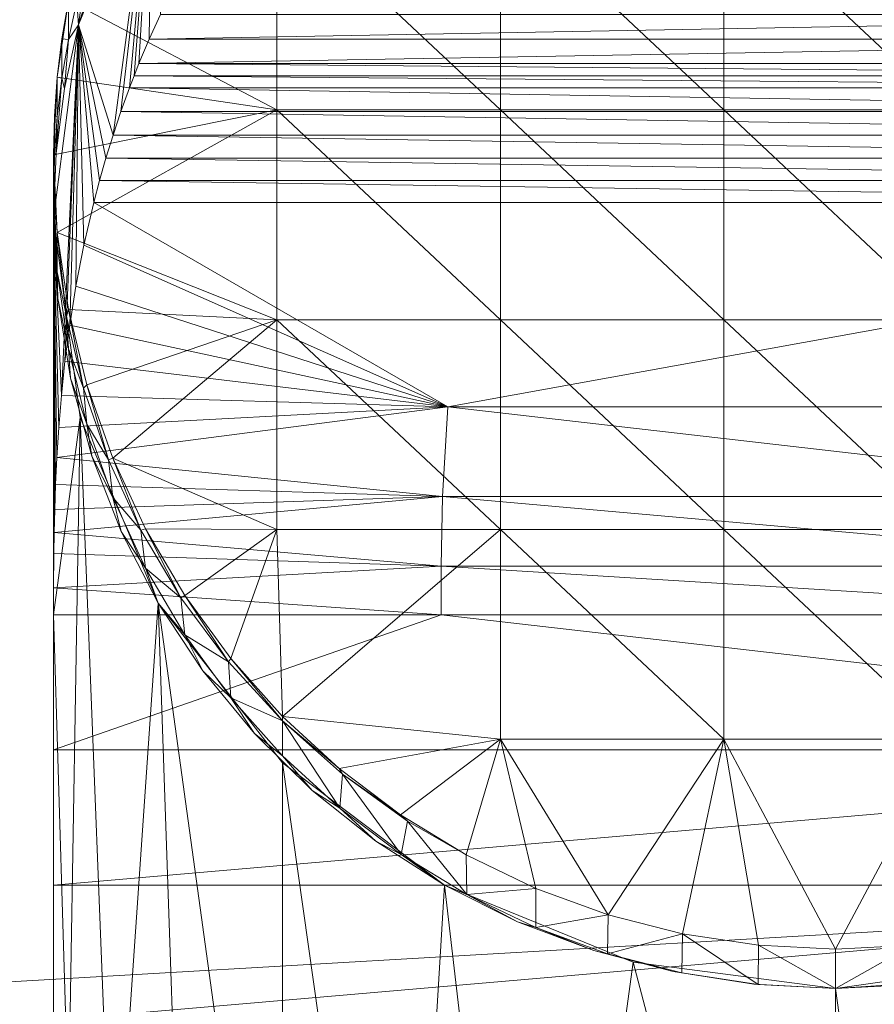
# Model space of a CAD drawing. Units: millimetres. Extents: x -30873 to -19583, y 531 to 6943.
# Drawn here: x -25681 to -25643, y 2863 to 2907 of the extents above; entities that cross this region are included whole.
import ezdxf

# ---------------------------------------------------------------- set-up
doc = ezdxf.new("R2010")
doc.units = ezdxf.units.MM
doc.header["$LTSCALE"] = 5.08
doc.layers.add('Keine', color=7, linetype='Continuous', lineweight=9)

# ---------------------------------------------------------------- blocks, each defined once
blk = doc.blocks.new('Gruppe-5-1')
at = {"layer": 'Keine', "color": 24, "linetype": 'Continuous', "lineweight": 9, "true_color": 0xa72a2a}
for points in [[(-14592.638, 141.819, 423.561), (-14589.353, 149.912, 422.135), (-14591.091, 136.889, 369.009), (-14592.638, 141.819, 423.561)], [(-14589.353, 149.912, 422.135), (-14590.74, 137.942, 370.26), (-14591.091, 136.889, 369.009), (-14589.353, 149.912, 422.135)], [(-14589.353, 149.912, 422.135), (-14590.354, 139.009, 371.486), (-14590.74, 137.942, 370.26), (-14589.353, 149.912, 422.135)], [(-14589.353, 149.912, 422.135), (-14590.147, 139.549, 372.09), (-14590.354, 139.009, 371.486), (-14589.353, 149.912, 422.135)], [(-14589.353, 149.912, 422.135), (-14589.931, 140.09, 372.688), (-14590.147, 139.549, 372.09), (-14589.353, 149.912, 422.135)], [(-14589.353, 149.912, 422.135), (-14589.47, 141.185, 373.866), (-14589.931, 140.09, 372.688), (-14589.353, 149.912, 422.135)], [(-14589.353, 149.912, 422.135), (-14588.966, 142.294, 375.023), (-14589.47, 141.185, 373.866), (-14589.353, 149.912, 422.135)], [(-14583.756, 138.015, 441.135), (-14583.756, 147.402, 441.135), (-14593.087, 142.92, 441.135), (-14583.756, 138.015, 441.135)], [(-14583.756, 147.402, 441.135), (-14573.756, 138.015, 441.135), (-14573.756, 147.402, 441.135), (-14583.756, 147.402, 441.135)], [(-14583.756, 147.402, 441.135), (-14583.756, 138.015, 441.135), (-14573.756, 138.015, 441.135), (-14583.756, 147.402, 441.135)], [(-14573.756, 147.402, 441.135), (-14563.756, 138.015, 441.135), (-14563.756, 147.402, 441.135), (-14573.756, 147.402, 441.135)], [(-14573.756, 147.402, 441.135), (-14573.756, 138.015, 441.135), (-14563.756, 138.015, 441.135), (-14573.756, 147.402, 441.135)], [(-14563.756, 147.402, 441.135), (-14553.756, 138.015, 441.135), (-14553.756, 147.402, 441.135), (-14563.756, 147.402, 441.135)], [(-14563.756, 147.402, 441.135), (-14563.756, 138.015, 441.135), (-14553.756, 138.015, 441.135), (-14563.756, 147.402, 441.135)], [(-14592.638, 141.819, 423.561), (-14592.712, 142.861, 431.164), (-14592.256, 144.539, 431.164), (-14592.638, 141.819, 423.561)], [(-14592.256, 144.539, 431.164), (-14591.776, 144.605, 423.07), (-14592.638, 141.819, 423.561), (-14592.256, 144.539, 431.164)], [(-14583.756, 138.015, 441.135), (-14593.087, 142.92, 441.135), (-14593.589, 139.478, 441.135), (-14583.756, 138.015, 441.135)], [(-14593.38, 141.205, 441.135), (-14593.087, 142.92, 441.135), (-14593.087, 141.162, 431.164), (-14593.38, 141.205, 441.135)], [(-14593.087, 142.92, 441.135), (-14592.712, 142.861, 431.164), (-14593.087, 141.162, 431.164), (-14593.087, 142.92, 441.135)], [(-14592.712, 142.861, 431.164), (-14592.638, 141.819, 423.561), (-14593.087, 141.162, 431.164), (-14592.712, 142.861, 431.164)], [(-14589.47, 141.185, 373.866), (-14588.966, 142.294, 375.023), (-14528.546, 142.292, 375.02), (-14589.47, 141.185, 373.866)], [(-14528.042, 141.184, 373.865), (-14589.47, 141.185, 373.866), (-14528.546, 142.292, 375.02), (-14528.042, 141.184, 373.865)], [(-14593.402, 125.242, 351.472), (-14593.756, 133.174, 425.086), (-14592.638, 141.819, 423.561), (-14593.402, 125.242, 351.472)], [(-14592.638, 141.819, 423.561), (-14593.241, 126.767, 354.286), (-14593.402, 125.242, 351.472), (-14592.638, 141.819, 423.561)], [(-14592.638, 141.819, 423.561), (-14593.258, 138.972, 424.064), (-14593.087, 141.162, 431.164), (-14592.638, 141.819, 423.561)], [(-14593.241, 126.767, 354.286), (-14592.638, 141.819, 423.561), (-14593.03, 128.382, 357.05), (-14593.241, 126.767, 354.286)], [(-14592.638, 141.819, 423.561), (-14592.75, 130.126, 359.824), (-14593.03, 128.382, 357.05), (-14592.638, 141.819, 423.561)], [(-14592.396, 131.958, 362.536), (-14592.75, 130.126, 359.824), (-14592.638, 141.819, 423.561), (-14592.396, 131.958, 362.536)], [(-14592.396, 131.958, 362.536), (-14592.638, 141.819, 423.561), (-14591.954, 133.869, 365.175), (-14592.396, 131.958, 362.536)], [(-14591.697, 134.852, 366.466), (-14592.638, 141.819, 423.561), (-14591.411, 135.853, 367.737), (-14591.697, 134.852, 366.466)], [(-14591.411, 135.853, 367.737), (-14592.638, 141.819, 423.561), (-14591.091, 136.889, 369.009), (-14591.411, 135.853, 367.737)], [(-14591.954, 133.869, 365.175), (-14592.638, 141.819, 423.561), (-14591.697, 134.852, 366.466), (-14591.954, 133.869, 365.175)], [(-14593.38, 139.446, 431.164), (-14593.589, 139.478, 441.135), (-14593.38, 141.205, 441.135), (-14593.38, 139.446, 431.164)], [(-14593.087, 141.162, 431.164), (-14593.38, 139.446, 431.164), (-14593.38, 141.205, 441.135), (-14593.087, 141.162, 431.164)], [(-14593.087, 141.162, 431.164), (-14593.258, 138.972, 424.064), (-14593.38, 139.446, 431.164), (-14593.087, 141.162, 431.164)], [(-14589.47, 141.185, 373.866), (-14528.042, 141.184, 373.865), (-14589.931, 140.09, 372.688), (-14589.47, 141.185, 373.866)], [(-14527.581, 140.09, 372.688), (-14589.931, 140.09, 372.688), (-14528.042, 141.184, 373.865), (-14527.581, 140.09, 372.688)], [(-14590.147, 139.549, 372.09), (-14589.931, 140.09, 372.688), (-14527.367, 139.55, 372.091), (-14590.147, 139.549, 372.09)], [(-14589.931, 140.09, 372.688), (-14527.581, 140.09, 372.688), (-14527.367, 139.55, 372.091), (-14589.931, 140.09, 372.688)], [(-14593.756, 136.004, 441.135), (-14583.756, 138.015, 441.135), (-14593.589, 139.478, 441.135), (-14593.756, 136.004, 441.135)], [(-14593.589, 137.72, 431.164), (-14593.714, 137.744, 441.135), (-14593.589, 139.478, 441.135), (-14593.589, 137.72, 431.164)], [(-14593.631, 136.084, 424.573), (-14593.38, 139.446, 431.164), (-14593.258, 138.972, 424.064), (-14593.631, 136.084, 424.573)], [(-14593.589, 137.72, 431.164), (-14593.38, 139.446, 431.164), (-14593.631, 136.084, 424.573), (-14593.589, 137.72, 431.164)], [(-14593.38, 139.446, 431.164), (-14593.589, 137.72, 431.164), (-14593.589, 139.478, 441.135), (-14593.38, 139.446, 431.164)], [(-14527.16, 139.011, 371.488), (-14590.354, 139.009, 371.486), (-14590.147, 139.549, 372.09), (-14527.16, 139.011, 371.488)], [(-14527.16, 139.011, 371.488), (-14590.147, 139.549, 372.09), (-14527.367, 139.55, 372.091), (-14527.16, 139.011, 371.488)], [(-14590.354, 139.009, 371.486), (-14526.775, 137.945, 370.263), (-14590.74, 137.942, 370.26), (-14590.354, 139.009, 371.486)], [(-14526.775, 137.945, 370.263), (-14590.354, 139.009, 371.486), (-14527.16, 139.011, 371.488), (-14526.775, 137.945, 370.263)], [(-14593.756, 136.004, 441.135), (-14593.589, 132.531, 441.135), (-14583.756, 138.015, 441.135), (-14593.756, 136.004, 441.135)], [(-14583.756, 128.627, 441.135), (-14583.756, 138.015, 441.135), (-14593.589, 132.531, 441.135), (-14583.756, 128.627, 441.135)], [(-14590.74, 137.942, 370.26), (-14526.423, 136.893, 369.014), (-14591.091, 136.889, 369.009), (-14590.74, 137.942, 370.26)], [(-14590.74, 137.942, 370.26), (-14526.775, 137.945, 370.263), (-14526.423, 136.893, 369.014), (-14590.74, 137.942, 370.26)], [(-14583.756, 138.015, 441.135), (-14573.756, 128.627, 441.135), (-14573.756, 138.015, 441.135), (-14583.756, 138.015, 441.135)], [(-14583.756, 138.015, 441.135), (-14583.756, 128.627, 441.135), (-14573.756, 128.627, 441.135), (-14583.756, 138.015, 441.135)], [(-14573.756, 138.015, 441.135), (-14563.756, 128.627, 441.135), (-14563.756, 138.015, 441.135), (-14573.756, 138.015, 441.135)], [(-14573.756, 138.015, 441.135), (-14573.756, 128.627, 441.135), (-14563.756, 128.627, 441.135), (-14573.756, 138.015, 441.135)], [(-14563.756, 138.015, 441.135), (-14553.756, 128.627, 441.135), (-14553.756, 138.015, 441.135), (-14563.756, 138.015, 441.135)], [(-14563.756, 138.015, 441.135), (-14563.756, 128.627, 441.135), (-14553.756, 128.627, 441.135), (-14563.756, 138.015, 441.135)], [(-14593.714, 137.744, 441.135), (-14593.714, 135.986, 431.164), (-14593.756, 136.004, 441.135), (-14593.714, 137.744, 441.135)], [(-14593.714, 137.744, 441.135), (-14593.589, 137.72, 431.164), (-14593.714, 135.986, 431.164), (-14593.714, 137.744, 441.135)], [(-14593.589, 137.72, 431.164), (-14593.631, 136.084, 424.573), (-14593.714, 135.986, 431.164), (-14593.589, 137.72, 431.164)], [(-14526.104, 135.859, 367.744), (-14591.411, 135.853, 367.737), (-14591.091, 136.889, 369.009), (-14526.104, 135.859, 367.744)], [(-14526.423, 136.893, 369.014), (-14526.104, 135.859, 367.744), (-14591.091, 136.889, 369.009), (-14526.423, 136.893, 369.014)], [(-14593.714, 135.986, 431.164), (-14593.631, 136.084, 424.573), (-14593.756, 133.174, 425.086), (-14593.714, 135.986, 431.164)], [(-14593.756, 134.246, 431.164), (-14593.756, 136.004, 441.135), (-14593.714, 135.986, 431.164), (-14593.756, 134.246, 431.164)], [(-14593.589, 132.531, 441.135), (-14593.756, 136.004, 441.135), (-14593.756, 135.044, 435.69), (-14593.589, 132.531, 441.135)], [(-14593.756, 134.246, 431.164), (-14593.714, 135.986, 431.164), (-14593.756, 133.174, 425.086), (-14593.756, 134.246, 431.164)], [(-14591.411, 135.853, 367.737), (-14525.818, 134.857, 366.473), (-14591.697, 134.852, 366.466), (-14591.411, 135.853, 367.737)], [(-14526.104, 135.859, 367.744), (-14525.818, 134.857, 366.473), (-14591.411, 135.853, 367.737), (-14526.104, 135.859, 367.744)], [(-14593.589, 130.772, 431.164), (-14593.756, 135.044, 435.69), (-14593.756, 134.246, 431.164), (-14593.589, 130.772, 431.164)], [(-14593.756, 135.044, 435.69), (-14593.589, 130.772, 431.164), (-14593.589, 132.531, 441.135), (-14593.756, 135.044, 435.69)], [(-14525.56, 133.873, 365.182), (-14591.954, 133.869, 365.175), (-14591.697, 134.852, 366.466), (-14525.56, 133.873, 365.182)], [(-14525.56, 133.873, 365.182), (-14591.697, 134.852, 366.466), (-14525.818, 134.857, 366.473), (-14525.56, 133.873, 365.182)], [(-14593.756, 133.174, 425.086), (-14593.589, 130.772, 431.164), (-14593.756, 134.246, 431.164), (-14593.756, 133.174, 425.086)], [(-14576.102, 124.73, 350.478), (-14592.396, 131.958, 362.536), (-14591.954, 133.869, 365.175), (-14576.102, 124.73, 350.478)], [(-14576.102, 124.73, 350.478), (-14591.954, 133.869, 365.175), (-14525.56, 133.873, 365.182), (-14576.102, 124.73, 350.478)], [(-14576.102, 124.73, 350.478), (-14525.56, 133.873, 365.182), (-14541.41, 124.73, 350.478), (-14576.102, 124.73, 350.478)], [(-14593.589, 130.772, 431.164), (-14593.756, 133.174, 425.086), (-14593.565, 129.572, 425.721), (-14593.589, 130.772, 431.164)], [(-14593.727, 119.108, 337.063), (-14593.756, 133.174, 425.086), (-14593.702, 120.138, 339.977), (-14593.727, 119.108, 337.063)], [(-14593.664, 121.257, 342.859), (-14593.756, 133.174, 425.086), (-14593.607, 122.465, 345.706), (-14593.664, 121.257, 342.859)], [(-14593.607, 122.465, 345.706), (-14593.756, 133.174, 425.086), (-14593.521, 123.807, 348.611), (-14593.607, 122.465, 345.706)], [(-14593.521, 123.807, 348.611), (-14593.756, 133.174, 425.086), (-14593.402, 125.242, 351.472), (-14593.521, 123.807, 348.611)], [(-14593.702, 120.138, 339.977), (-14593.756, 133.174, 425.086), (-14593.664, 121.257, 342.859), (-14593.702, 120.138, 339.977)], [(-14593.756, 133.174, 425.086), (-14593.727, 119.108, 337.063), (-14593.742, 118.169, 334.117), (-14593.756, 133.174, 425.086)], [(-14593.756, 133.174, 425.086), (-14593.755, 115.423, 322.587), (-14592.564, 124.253, 426.659), (-14593.756, 133.174, 425.086)], [(-14593.742, 118.169, 334.117), (-14593.753, 116.624, 328.39), (-14593.756, 133.174, 425.086), (-14593.742, 118.169, 334.117)], [(-14593.753, 116.624, 328.39), (-14593.755, 115.423, 322.587), (-14593.756, 133.174, 425.086), (-14593.753, 116.624, 328.39)], [(-14593.087, 129.089, 441.135), (-14583.756, 128.627, 441.135), (-14593.589, 132.531, 441.135), (-14593.087, 129.089, 441.135)], [(-14593.589, 132.531, 441.135), (-14593.589, 130.772, 431.164), (-14593.172, 128.772, 436.796), (-14593.589, 132.531, 441.135)], [(-14593.589, 132.531, 441.135), (-14593.172, 128.772, 436.796), (-14593.087, 129.089, 441.135), (-14593.589, 132.531, 441.135)], [(-14592.75, 130.126, 359.824), (-14592.396, 131.958, 362.536), (-14576.102, 124.73, 350.478), (-14592.75, 130.126, 359.824)], [(-14593.589, 130.772, 431.164), (-14593.565, 129.572, 425.721), (-14593.087, 127.331, 431.164), (-14593.589, 130.772, 431.164)], [(-14593.172, 128.772, 436.796), (-14593.589, 130.772, 431.164), (-14593.087, 127.331, 431.164), (-14593.172, 128.772, 436.796)], [(-14593.03, 128.382, 357.05), (-14592.75, 130.126, 359.824), (-14576.102, 124.73, 350.478), (-14593.03, 128.382, 357.05)], [(-14593.087, 127.331, 431.164), (-14593.565, 129.572, 425.721), (-14592.992, 126.008, 426.349), (-14593.087, 127.331, 431.164)], [(-14593.087, 129.089, 441.135), (-14593.172, 128.772, 436.796), (-14592.406, 125.56, 437.363), (-14593.087, 129.089, 441.135)], [(-14592.406, 125.56, 437.363), (-14593.172, 128.772, 436.796), (-14593.087, 127.331, 431.164), (-14592.406, 125.56, 437.363)], [(-14592.256, 125.712, 441.135), (-14583.756, 128.627, 441.135), (-14593.087, 129.089, 441.135), (-14592.256, 125.712, 441.135)], [(-14592.256, 125.712, 441.135), (-14593.087, 129.089, 441.135), (-14592.406, 125.56, 437.363), (-14592.256, 125.712, 441.135)], [(-14593.241, 126.767, 354.286), (-14593.03, 128.382, 357.05), (-14576.102, 124.73, 350.478), (-14593.241, 126.767, 354.286)], [(-14591.103, 122.431, 441.135), (-14583.756, 128.627, 441.135), (-14592.256, 125.712, 441.135), (-14591.103, 122.431, 441.135)], [(-14591.103, 122.431, 441.135), (-14583.756, 119.24, 441.135), (-14583.756, 128.627, 441.135), (-14591.103, 122.431, 441.135)], [(-14583.756, 128.627, 441.135), (-14573.756, 119.24, 441.135), (-14573.756, 128.627, 441.135), (-14583.756, 128.627, 441.135)], [(-14583.756, 128.627, 441.135), (-14583.756, 119.24, 441.135), (-14573.756, 119.24, 441.135), (-14583.756, 128.627, 441.135)], [(-14573.756, 128.627, 441.135), (-14563.756, 119.24, 441.135), (-14563.756, 128.627, 441.135), (-14573.756, 128.627, 441.135)], [(-14573.756, 128.627, 441.135), (-14573.756, 119.24, 441.135), (-14563.756, 119.24, 441.135), (-14573.756, 128.627, 441.135)], [(-14563.756, 128.627, 441.135), (-14553.756, 119.24, 441.135), (-14553.756, 128.627, 441.135), (-14563.756, 128.627, 441.135)], [(-14563.756, 128.627, 441.135), (-14563.756, 119.24, 441.135), (-14553.756, 119.24, 441.135), (-14563.756, 128.627, 441.135)], [(-14592.992, 126.008, 426.349), (-14592.256, 123.953, 431.164), (-14593.087, 127.331, 431.164), (-14592.992, 126.008, 426.349)], [(-14592.406, 125.56, 437.363), (-14593.087, 127.331, 431.164), (-14592.256, 123.953, 431.164), (-14592.406, 125.56, 437.363)], [(-14576.102, 124.73, 350.478), (-14593.402, 125.242, 351.472), (-14593.241, 126.767, 354.286), (-14576.102, 124.73, 350.478)], [(-14592.256, 123.953, 431.164), (-14592.992, 126.008, 426.349), (-14592.043, 122.523, 426.964), (-14592.256, 123.953, 431.164)], [(-14591.299, 122.357, 437.928), (-14592.256, 125.712, 441.135), (-14592.406, 125.56, 437.363), (-14591.299, 122.357, 437.928)], [(-14591.103, 122.431, 441.135), (-14592.256, 125.712, 441.135), (-14591.299, 122.357, 437.928), (-14591.103, 122.431, 441.135)], [(-14593.402, 125.242, 351.472), (-14576.102, 124.73, 350.478), (-14593.521, 123.807, 348.611), (-14593.402, 125.242, 351.472)], [(-14591.299, 122.357, 437.928), (-14592.406, 125.56, 437.363), (-14592.256, 123.953, 431.164), (-14591.299, 122.357, 437.928)], [(-14593.521, 123.807, 348.611), (-14576.102, 124.73, 350.478), (-14593.607, 122.465, 345.706), (-14593.521, 123.807, 348.611)], [(-14593.607, 122.465, 345.706), (-14576.102, 124.73, 350.478), (-14576.341, 120.717, 341.502), (-14593.607, 122.465, 345.706)], [(-14541.172, 120.717, 341.502), (-14576.341, 120.717, 341.502), (-14576.102, 124.73, 350.478), (-14541.172, 120.717, 341.502)], [(-14541.172, 120.717, 341.502), (-14576.102, 124.73, 350.478), (-14541.41, 124.73, 350.478), (-14541.172, 120.717, 341.502)], [(-14592.564, 124.253, 426.659), (-14593.755, 115.423, 322.587), (-14593.084, 93.219, 237.81), (-14592.564, 124.253, 426.659)], [(-14593.084, 93.219, 237.81), (-14591.092, 86.753, 238.95), (-14592.564, 124.253, 426.659), (-14593.084, 93.219, 237.81)], [(-14592.564, 124.253, 426.659), (-14591.092, 86.753, 238.95), (-14589.068, 115.94, 428.125), (-14592.564, 124.253, 426.659)], [(-14592.256, 123.953, 431.164), (-14592.043, 122.523, 426.964), (-14591.103, 120.672, 431.164), (-14592.256, 123.953, 431.164)], [(-14592.256, 123.953, 431.164), (-14591.103, 120.672, 431.164), (-14591.299, 122.357, 437.928), (-14592.256, 123.953, 431.164)], [(-14591.103, 120.672, 431.164), (-14592.043, 122.523, 426.964), (-14590.731, 119.155, 427.558), (-14591.103, 120.672, 431.164)], [(-14576.341, 120.717, 341.502), (-14593.664, 121.257, 342.859), (-14593.607, 122.465, 345.706), (-14576.341, 120.717, 341.502)], [(-14591.103, 122.431, 441.135), (-14591.299, 122.357, 437.928), (-14589.846, 119.213, 438.482), (-14591.103, 122.431, 441.135)], [(-14589.846, 119.213, 438.482), (-14591.299, 122.357, 437.928), (-14591.103, 120.672, 431.164), (-14589.846, 119.213, 438.482)], [(-14589.635, 119.273, 441.135), (-14583.756, 119.24, 441.135), (-14591.103, 122.431, 441.135), (-14589.635, 119.273, 441.135)], [(-14589.846, 119.213, 438.482), (-14589.635, 119.273, 441.135), (-14591.103, 122.431, 441.135), (-14589.846, 119.213, 438.482)], [(-14593.664, 121.257, 342.859), (-14576.341, 120.717, 341.502), (-14593.702, 120.138, 339.977), (-14593.664, 121.257, 342.859)], [(-14576.341, 120.717, 341.502), (-14576.405, 117.604, 332.175), (-14593.727, 119.108, 337.063), (-14576.341, 120.717, 341.502)], [(-14593.702, 120.138, 339.977), (-14576.341, 120.717, 341.502), (-14593.727, 119.108, 337.063), (-14593.702, 120.138, 339.977)], [(-14590.731, 119.155, 427.558), (-14589.635, 117.515, 431.164), (-14591.103, 120.672, 431.164), (-14590.731, 119.155, 427.558)], [(-14591.103, 120.672, 431.164), (-14589.635, 117.515, 431.164), (-14589.846, 119.213, 438.482), (-14591.103, 120.672, 431.164)], [(-14541.109, 117.604, 332.175), (-14576.405, 117.604, 332.175), (-14576.341, 120.717, 341.502), (-14541.109, 117.604, 332.175)], [(-14541.109, 117.604, 332.175), (-14576.341, 120.717, 341.502), (-14541.172, 120.717, 341.502), (-14541.109, 117.604, 332.175)], [(-14593.742, 118.169, 334.117), (-14593.727, 119.108, 337.063), (-14576.405, 117.604, 332.175), (-14593.742, 118.169, 334.117)], [(-14589.635, 117.515, 431.164), (-14590.731, 119.155, 427.558), (-14589.068, 115.94, 428.125), (-14589.635, 117.515, 431.164)], [(-14588.051, 116.183, 439.016), (-14589.635, 119.273, 441.135), (-14589.846, 119.213, 438.482), (-14588.051, 116.183, 439.016)], [(-14588.051, 116.183, 439.016), (-14589.846, 119.213, 438.482), (-14589.635, 117.515, 431.164), (-14588.051, 116.183, 439.016)], [(-14583.756, 119.24, 441.135), (-14589.635, 119.273, 441.135), (-14587.871, 116.28, 441.135), (-14583.756, 119.24, 441.135)], [(-14588.051, 116.183, 439.016), (-14587.871, 116.28, 441.135), (-14589.635, 119.273, 441.135), (-14588.051, 116.183, 439.016)], [(-14587.871, 116.28, 441.135), (-14585.824, 113.473, 441.135), (-14583.756, 119.24, 441.135), (-14587.871, 116.28, 441.135)], [(-14585.824, 113.473, 441.135), (-14583.505, 110.874, 441.135), (-14583.756, 119.24, 441.135), (-14585.824, 113.473, 441.135)], [(-14583.505, 110.874, 441.135), (-14573.756, 119.24, 441.135), (-14583.756, 119.24, 441.135), (-14583.505, 110.874, 441.135)], [(-14573.756, 119.24, 441.135), (-14583.505, 110.874, 441.135), (-14573.756, 109.852, 441.135), (-14573.756, 119.24, 441.135)], [(-14573.756, 119.24, 441.135), (-14563.756, 109.852, 441.135), (-14563.756, 119.24, 441.135), (-14573.756, 119.24, 441.135)], [(-14573.756, 119.24, 441.135), (-14573.756, 109.852, 441.135), (-14563.756, 109.852, 441.135), (-14573.756, 119.24, 441.135)], [(-14563.756, 119.24, 441.135), (-14553.756, 109.852, 441.135), (-14553.756, 119.24, 441.135), (-14563.756, 119.24, 441.135)], [(-14563.756, 119.24, 441.135), (-14563.756, 109.852, 441.135), (-14553.756, 109.852, 441.135), (-14563.756, 119.24, 441.135)], [(-14593.753, 116.624, 328.39), (-14593.742, 118.169, 334.117), (-14576.405, 117.604, 332.175), (-14593.753, 116.624, 328.39)], [(-14576.405, 117.604, 332.175), (-14576.414, 115.423, 322.587), (-14593.753, 116.624, 328.39), (-14576.405, 117.604, 332.175)], [(-14589.635, 117.515, 431.164), (-14589.068, 115.94, 428.125), (-14587.871, 114.521, 431.164), (-14589.635, 117.515, 431.164)], [(-14589.635, 117.515, 431.164), (-14587.871, 114.521, 431.164), (-14588.051, 116.183, 439.016), (-14589.635, 117.515, 431.164)], [(-14576.405, 117.604, 332.175), (-14541.099, 115.423, 322.587), (-14576.414, 115.423, 322.587), (-14576.405, 117.604, 332.175)], [(-14576.405, 117.604, 332.175), (-14541.109, 117.604, 332.175), (-14541.099, 115.423, 322.587), (-14576.405, 117.604, 332.175)], [(-14576.414, 115.423, 322.587), (-14593.755, 115.423, 322.587), (-14593.753, 116.624, 328.39), (-14576.414, 115.423, 322.587)], [(-14589.068, 115.94, 428.125), (-14591.092, 86.753, 238.95), (-14587.858, 80.794, 240.001), (-14589.068, 115.94, 428.125)], [(-14587.871, 114.521, 431.164), (-14589.068, 115.94, 428.125), (-14587.072, 112.915, 428.658), (-14587.871, 114.521, 431.164)], [(-14583.505, 75.571, 240.922), (-14589.068, 115.94, 428.125), (-14587.858, 80.794, 240.001), (-14583.505, 75.571, 240.922)], [(-14583.505, 75.571, 240.922), (-14583.505, 108.802, 429.383), (-14589.068, 115.94, 428.125), (-14583.505, 75.571, 240.922)], [(-14587.871, 116.28, 441.135), (-14588.051, 116.183, 439.016), (-14585.929, 113.319, 439.521), (-14587.871, 116.28, 441.135)], [(-14585.929, 113.319, 439.521), (-14588.051, 116.183, 439.016), (-14587.871, 114.521, 431.164), (-14585.929, 113.319, 439.521)], [(-14585.929, 113.319, 439.521), (-14585.824, 113.473, 441.135), (-14587.871, 116.28, 441.135), (-14585.929, 113.319, 439.521)], [(-14523.758, 109.374, 288.284), (-14593.755, 109.374, 288.284), (-14576.414, 115.423, 322.587), (-14523.758, 109.374, 288.284)], [(-14593.755, 109.374, 288.284), (-14593.755, 115.423, 322.587), (-14576.414, 115.423, 322.587), (-14593.755, 109.374, 288.284)], [(-14593.084, 93.219, 237.81), (-14593.755, 115.423, 322.587), (-14593.755, 91.229, 185.375), (-14593.084, 93.219, 237.81)], [(-14576.414, 115.423, 322.587), (-14541.099, 115.423, 322.587), (-14523.758, 109.374, 288.284), (-14576.414, 115.423, 322.587)], [(-14587.072, 112.915, 428.658), (-14585.824, 111.714, 431.164), (-14587.871, 114.521, 431.164), (-14587.072, 112.915, 428.658)], [(-14587.871, 114.521, 431.164), (-14585.824, 111.714, 431.164), (-14585.929, 113.319, 439.521), (-14587.871, 114.521, 431.164)], [(-14585.929, 113.319, 439.521), (-14583.505, 110.672, 439.988), (-14585.824, 113.473, 441.135), (-14585.929, 113.319, 439.521)], [(-14585.824, 111.714, 431.164), (-14583.505, 110.672, 439.988), (-14585.929, 113.319, 439.521), (-14585.824, 111.714, 431.164)], [(-14583.505, 110.672, 439.988), (-14583.505, 110.874, 441.135), (-14585.824, 113.473, 441.135), (-14583.505, 110.672, 439.988)], [(-14585.824, 111.714, 431.164), (-14587.072, 112.915, 428.658), (-14584.767, 110.111, 429.153), (-14585.824, 111.714, 431.164)], [(-14583.505, 109.116, 431.164), (-14585.824, 111.714, 431.164), (-14584.767, 110.111, 429.153), (-14583.505, 109.116, 431.164)], [(-14583.505, 110.672, 439.988), (-14585.824, 111.714, 431.164), (-14583.505, 109.116, 431.164), (-14583.505, 110.672, 439.988)], [(-14580.968, 108.538, 441.135), (-14573.756, 109.852, 441.135), (-14583.505, 110.874, 441.135), (-14580.968, 108.538, 441.135)], [(-14580.968, 108.538, 441.135), (-14583.505, 110.874, 441.135), (-14583.505, 110.672, 439.988), (-14580.968, 108.538, 441.135)], [(-14583.505, 109.116, 431.164), (-14580.949, 106.763, 431.164), (-14583.505, 110.672, 439.988), (-14583.505, 109.116, 431.164)], [(-14580.949, 106.763, 431.164), (-14580.817, 108.285, 440.409), (-14583.505, 110.672, 439.988), (-14580.949, 106.763, 431.164)], [(-14580.817, 108.285, 440.409), (-14580.968, 108.538, 441.135), (-14583.505, 110.672, 439.988), (-14580.817, 108.285, 440.409)], [(-14583.505, 109.116, 431.164), (-14584.767, 110.111, 429.153), (-14582.176, 107.56, 429.602), (-14583.505, 109.116, 431.164)], [(-14580.968, 108.538, 441.135), (-14578.221, 106.468, 441.135), (-14573.756, 109.852, 441.135), (-14580.968, 108.538, 441.135)], [(-14578.221, 106.468, 441.135), (-14575.284, 104.677, 441.135), (-14573.756, 109.852, 441.135), (-14578.221, 106.468, 441.135)], [(-14572.177, 103.181, 441.135), (-14573.756, 109.852, 441.135), (-14575.284, 104.677, 441.135), (-14572.177, 103.181, 441.135)], [(-14573.756, 109.852, 441.135), (-14568.936, 102.001, 441.135), (-14563.756, 109.852, 441.135), (-14573.756, 109.852, 441.135)], [(-14573.756, 109.852, 441.135), (-14572.177, 103.181, 441.135), (-14568.936, 102.001, 441.135), (-14573.756, 109.852, 441.135)], [(-14568.936, 102.001, 441.135), (-14565.603, 101.151, 441.135), (-14563.756, 109.852, 441.135), (-14568.936, 102.001, 441.135)], [(-14562.201, 100.637, 441.135), (-14563.756, 109.852, 441.135), (-14565.603, 101.151, 441.135), (-14562.201, 100.637, 441.135)], [(-14563.756, 109.852, 441.135), (-14558.756, 100.464, 441.135), (-14553.756, 109.852, 441.135), (-14563.756, 109.852, 441.135)], [(-14563.756, 109.852, 441.135), (-14562.201, 100.637, 441.135), (-14558.756, 100.464, 441.135), (-14563.756, 109.852, 441.135)], [(-14558.756, 100.464, 441.135), (-14555.312, 100.637, 441.135), (-14553.756, 109.852, 441.135), (-14558.756, 100.464, 441.135)], [(-14523.758, 109.374, 288.284), (-14593.755, 103.326, 253.981), (-14593.755, 109.374, 288.284), (-14523.758, 109.374, 288.284)], [(-14523.758, 109.374, 288.284), (-14523.758, 103.326, 253.981), (-14593.755, 103.326, 253.981), (-14523.758, 109.374, 288.284)], [(-14582.176, 107.56, 429.602), (-14580.949, 106.763, 431.164), (-14583.505, 109.116, 431.164), (-14582.176, 107.56, 429.602)], [(-14578.201, 71.284, 241.678), (-14583.505, 108.802, 429.383), (-14583.505, 75.571, 240.922), (-14578.201, 71.284, 241.678)], [(-14578.201, 71.284, 241.678), (-14576.256, 103.324, 430.349), (-14583.505, 108.802, 429.383), (-14578.201, 71.284, 241.678)], [(-14578.221, 106.468, 441.135), (-14580.968, 108.538, 441.135), (-14580.817, 108.285, 440.409), (-14578.221, 106.468, 441.135)], [(-14578.193, 104.69, 431.164), (-14580.817, 108.285, 440.409), (-14580.949, 106.763, 431.164), (-14578.193, 104.69, 431.164)], [(-14578.221, 106.468, 441.135), (-14580.817, 108.285, 440.409), (-14577.909, 106.195, 440.777), (-14578.221, 106.468, 441.135)], [(-14580.817, 108.285, 440.409), (-14578.193, 104.69, 431.164), (-14577.909, 106.195, 440.777), (-14580.817, 108.285, 440.409)], [(-14580.949, 106.763, 431.164), (-14582.176, 107.56, 429.602), (-14579.329, 105.289, 430.003), (-14580.949, 106.763, 431.164)], [(-14580.949, 106.763, 431.164), (-14579.329, 105.289, 430.003), (-14578.193, 104.69, 431.164), (-14580.949, 106.763, 431.164)], [(-14575.284, 104.677, 441.135), (-14578.221, 106.468, 441.135), (-14577.909, 106.195, 440.777), (-14575.284, 104.677, 441.135)], [(-14577.909, 106.195, 440.777), (-14578.193, 104.69, 431.164), (-14575.262, 102.906, 431.164), (-14577.909, 106.195, 440.777)], [(-14575.284, 104.677, 441.135), (-14577.909, 106.195, 440.777), (-14575.262, 102.906, 431.164), (-14575.284, 104.677, 441.135)], [(-14578.193, 104.69, 431.164), (-14579.329, 105.289, 430.003), (-14576.256, 103.324, 430.349), (-14578.193, 104.69, 431.164)], [(-14576.256, 103.324, 430.349), (-14575.262, 102.906, 431.164), (-14578.193, 104.69, 431.164), (-14576.256, 103.324, 430.349)], [(-14575.262, 102.906, 431.164), (-14572.177, 103.181, 441.135), (-14575.284, 104.677, 441.135), (-14575.262, 102.906, 431.164)], [(-14523.758, 103.326, 253.981), (-14593.755, 97.277, 219.678), (-14593.755, 103.326, 253.981), (-14523.758, 103.326, 253.981)], [(-14523.758, 103.326, 253.981), (-14523.758, 97.277, 219.678), (-14593.755, 97.277, 219.678), (-14523.758, 103.326, 253.981)], [(-14578.201, 71.284, 241.678), (-14572.151, 68.099, 242.24), (-14576.256, 103.324, 430.349), (-14578.201, 71.284, 241.678)], [(-14575.262, 102.906, 431.164), (-14576.256, 103.324, 430.349), (-14572.993, 101.686, 430.638), (-14575.262, 102.906, 431.164)], [(-14567.815, 99.881, 430.956), (-14576.256, 103.324, 430.349), (-14572.151, 68.099, 242.24), (-14567.815, 99.881, 430.956)], [(-14572.177, 103.181, 441.135), (-14575.262, 102.906, 431.164), (-14572.177, 101.423, 431.164), (-14572.177, 103.181, 441.135)], [(-14568.936, 102.001, 441.135), (-14572.177, 103.181, 441.135), (-14572.177, 101.423, 431.164), (-14568.936, 102.001, 441.135)], [(-14575.262, 102.906, 431.164), (-14572.993, 101.686, 430.638), (-14572.177, 101.423, 431.164), (-14575.262, 102.906, 431.164)], [(-14568.936, 102.001, 441.135), (-14572.177, 101.423, 431.164), (-14568.962, 100.25, 431.164), (-14568.936, 102.001, 441.135)], [(-14568.962, 100.25, 431.164), (-14565.603, 101.151, 441.135), (-14568.936, 102.001, 441.135), (-14568.962, 100.25, 431.164)], [(-14572.177, 101.423, 431.164), (-14572.993, 101.686, 430.638), (-14569.572, 100.393, 430.866), (-14572.177, 101.423, 431.164)], [(-14569.572, 100.393, 430.866), (-14568.962, 100.25, 431.164), (-14572.177, 101.423, 431.164), (-14569.572, 100.393, 430.866)], [(-14568.962, 100.25, 431.164), (-14565.638, 99.4, 431.164), (-14565.603, 101.151, 441.135), (-14568.962, 100.25, 431.164)], [(-14565.638, 99.4, 431.164), (-14562.229, 98.881, 431.164), (-14565.603, 101.151, 441.135), (-14565.638, 99.4, 431.164)], [(-14562.201, 100.637, 441.135), (-14565.603, 101.151, 441.135), (-14562.229, 98.881, 431.164), (-14562.201, 100.637, 441.135)], [(-14562.229, 98.881, 431.164), (-14558.756, 98.706, 431.164), (-14562.201, 100.637, 441.135), (-14562.229, 98.881, 431.164)], [(-14558.756, 100.464, 441.135), (-14562.201, 100.637, 441.135), (-14558.756, 98.706, 431.164), (-14558.756, 100.464, 441.135)], [(-14555.312, 100.637, 441.135), (-14558.756, 98.706, 431.164), (-14555.284, 98.881, 431.164), (-14555.312, 100.637, 441.135)], [(-14558.756, 98.706, 431.164), (-14555.312, 100.637, 441.135), (-14558.756, 100.464, 441.135), (-14558.756, 98.706, 431.164)], [(-14568.962, 100.25, 431.164), (-14569.572, 100.393, 430.866), (-14566.034, 99.459, 431.031), (-14568.962, 100.25, 431.164)], [(-14568.962, 100.25, 431.164), (-14566.034, 99.459, 431.031), (-14565.638, 99.4, 431.164), (-14568.962, 100.25, 431.164)], [(-14549.698, 33.429, 54.089), (-14548.842, 100.118, 430.915), (-14558.756, 98.706, 431.164), (-14549.698, 33.429, 54.089)], [(-14558.756, 65.475, 242.702), (-14567.815, 99.881, 430.956), (-14572.151, 68.099, 242.24), (-14558.756, 65.475, 242.702)], [(-14558.756, 65.475, 242.702), (-14558.756, 98.706, 431.164), (-14567.815, 99.881, 430.956), (-14558.756, 65.475, 242.702)], [(-14565.638, 99.4, 431.164), (-14566.034, 99.459, 431.031), (-14562.415, 98.895, 431.13), (-14565.638, 99.4, 431.164)], [(-14562.415, 98.895, 431.13), (-14562.229, 98.881, 431.164), (-14565.638, 99.4, 431.164), (-14562.415, 98.895, 431.13)], [(-14562.229, 98.881, 431.164), (-14562.415, 98.895, 431.13), (-14558.756, 98.706, 431.164), (-14562.229, 98.881, 431.164)], [(-14554.245, 98.994, 431.113), (-14555.284, 98.881, 431.164), (-14558.756, 98.706, 431.164), (-14554.245, 98.994, 431.113)], [(-14549.698, 33.429, 54.089), (-14558.756, 98.706, 431.164), (-14558.756, 32.254, 54.296), (-14549.698, 33.429, 54.089)]]:
    blk.add_polyline3d(points, dxfattribs=at)
at = {"layer": 'Keine', "color": 7, "linetype": 'Continuous', "lineweight": 9}
blk.add_polyline3d([(-15509.463, 45.913, 441.242), (-14344.054, 113.614, 441.242), (-14344.054, 106.458, 441.242)], dxfattribs=at)

msp = doc.modelspace()

# ---------------------------------------------------------------- block references
at = {"layer": 'Keine', "color": 7}
msp.add_blockref('Gruppe-5-1', (-11085.784, 2765.152), dxfattribs=at)

doc.saveas('drawing.dxf')
